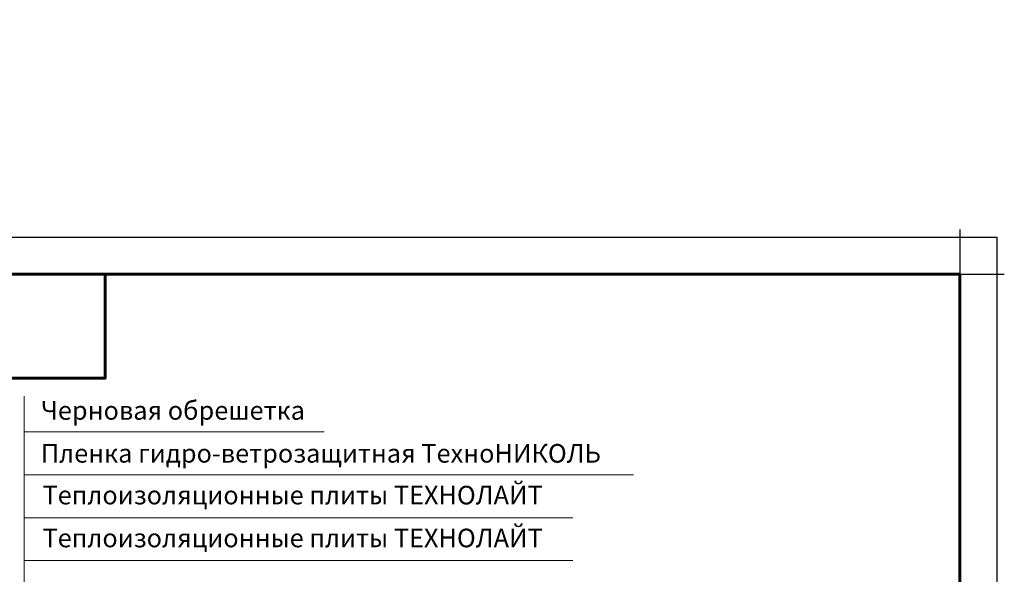
# Model space of a CAD drawing. Units: millimetres. Extents: x 1265 to 11281, y 1299 to 4664.
# Drawn here: x 7320 to 8645, y 3917 to 4664 of the extents above; entities that cross this region are included whole.
import ezdxf

# ---------------------------------------------------------------- set-up
doc = ezdxf.new("R2010")
doc.units = ezdxf.units.MM
for name, color, linetype, lineweight in [('Рамка', 250, 'Continuous', 60), ('Сноски', 7, 'Continuous', 15), ('текст', 7, 'Continuous', 25), ('Штрих штукатурка', 7, 'Continuous', 15)]:
    doc.layers.add(name, color=color, linetype=linetype, lineweight=lineweight)
doc.layers.add('Рамка НВ', color=70, linetype='Continuous', lineweight=30, plot=False)
doc.styles.add('Arial', font='txt', dxfattribs={"height": 25})
doc.styles.add('ISOCPEUR', font='txt', dxfattribs={"height": 25})

msp = doc.modelspace()

# ---------------------------------------------------------------- hatches: boundary and pattern name
at = {"layer": 'Штрих штукатурка', "linetype": 'ByBlock', "ltscale": 100}
h = msp.add_hatch(dxfattribs=at)
h.set_pattern_fill('USCS6', color=256, scale=30, style=0, pattern_type=2)
h.set_pattern_definition([(11.3099, (616.7994, -508.556), (120.0000226, 29.999929), [1.5297, -151.44087]), (90, (618.3, -508.256), (-30, 30), [4.5, -25.5]), (135, (618.3, -503.756), (-30.00001, 0), [1.27278, -41.15361]), (198.4349, (617.399, -502.856), (-60.000013, -29.999952), [0.94869, -93.91965]), (248.1986, (616.4994, -503.156), (-29.9999973, -90.0000082), [3.23109, -158.32386]), (279.4623, (615.2994, -506.156), (29.9999442, -150.0000232), [1.82484, -180.65805]), (333.4349, (615.6, -507.956), (30, -1.2e-05), [1.34163, -65.74041]), (258.6901, (628.4994, -521.456), (1.1e-05, -30.0000087), [1.5297, -151.44087]), (328.3925, (628.1994, -522.9559), (150.0000043, -90.00000087), [4.57929, -453.35082]), (14.0362, (632.099, -525.356), (90.0000164, 29.999942), [1.23693, -122.45625]), (90, (633.3, -525.056), (-30, 30), [0.9, -29.1]), (123.6901, (633.299, -524.156), (-30.000006, 29.999972), [3.24501, -104.92155]), (161.5651, (631.499, -521.456), (-29.999994, -3.5e-05), [1.89738, -92.97096]), (206.5651, (629.7, -520.856), (-29.999975, -30.00004), [1.34163, -65.74041]), (180, (631.2, -528.656), (-30, -30), [0.3, -29.7]), (270, (630.9, -528.656), (30, -30), [0.3, -29.7]), (270, (630.9, -528.956), (30, -30), [0.3, -29.7]), (26.5651, (630.9, -529.256), (29.999975, 30.00004), [0.67083, -66.41121]), (90, (631.5, -528.956), (-30, 30), [0.3, -29.7]), (180, (631.5, -528.656), (-30, -30), [0.3, -29.7]), (0, (625.2, -522.656), (30, 30), [0, -30]), (225, (625.2, -522.656), (-3e-15, -30.00001), [0.42426, -42.00213]), (315, (624.9, -522.956), (30.00001, -7e-15), [0.42426, -42.00213]), (45, (625.2, -523.256), (0, 30.00001), [0.42426, -42.00213]), (0, (625.5, -522.956), (30, 30), [0, -30]), (135, (625.5, -522.956), (-30.00001, 0), [0.42426, -42.00213]), (0, (630, -517.856), (30, 30), [0, -30]), (225, (630, -517.856), (-3e-15, -30.00001), [0.42426, -42.00213]), (315, (629.7, -518.156), (30.00001, -7e-15), [0.42426, -42.00213]), (45, (630, -518.456), (0, 30.00001), [0.42426, -42.00213]), (0, (630.3, -518.156), (30, 30), [0, -30]), (135, (630.3, -518.156), (-30.00001, 0), [0.42426, -42.00213]), (180, (636.6, -524.456), (-30, -30), [0.3, -29.7]), (243.4349, (636.3, -524.456), (-1.2e-05, -30), [0.67083, -66.41121]), (0, (636, -525.056), (30, 30), [0.3, -29.7]), (0, (636.3, -525.056), (30, 30), [0.3, -29.7]), (90, (636.6, -525.056), (-30, 30), [0.3, -29.7]), (90, (636.6, -524.756), (-30, 30), [0.3, -29.7]), (180, (638.7, -518.456), (-30, -30), [0.3, -29.7]), (270, (638.4, -518.456), (30, -30), [0.3, -29.7]), (270, (638.4, -518.756), (30, -30), [0.3, -29.7]), (45, (638.4, -519.056), (0, 30.00001), [0.42426, -42.00213]), (90, (638.7, -518.756), (-30, 30), [0.3, -29.7]), (0, (638.7, -518.456), (30, 30), [0, -30]), (180, (634.5, -514.256), (-30, -30), [0.3, -29.7]), (225, (634.2, -514.256), (-3e-15, -30.00001), [0.42426, -42.00213]), (0, (633.9, -514.556), (30, 30), [0.3, -29.7]), (0, (634.2, -514.556), (30, 30), [0.3, -29.7]), (90, (634.5, -514.556), (-30, 30), [0.3, -29.7]), (0, (634.5, -514.256), (30, 30), [0, -30]), (180, (628.8, -511.856), (-30, -30), [0.3, -29.7]), (270, (628.5, -511.856), (30, -30), [0.3, -29.7]), (0, (628.5, -512.156), (30, 30), [0, -30]), (0, (628.5, -512.156), (30, 30), [0.3, -29.7]), (90, (628.8, -512.156), (-30, 30), [0.3, -29.7]), (0, (628.8, -511.856), (30, 30), [0, -30]), (180, (624.6, -513.656), (-30, -30), [0.3, -29.7]), (225, (624.3, -513.656), (-3e-15, -30.00001), [0.42426, -42.00213]), (315, (624, -513.956), (30.00001, -7e-15), [0.42426, -42.00213]), (45, (624.3, -514.256), (0, 30.00001), [0.42426, -42.00213]), (90, (624.6, -513.956), (-30, 30), [0.3, -29.7]), (0, (624.6, -513.656), (30, 30), [0, -30]), (180, (620.4, -520.856), (-30, -30), [0.3, -29.7]), (225, (620.1, -520.856), (-3e-15, -30.00001), [0.42426, -42.00213]), (315, (619.8, -521.156), (30.00001, -7e-15), [0.42426, -42.00213]), (45, (620.1, -521.456), (0, 30.00001), [0.42426, -42.00213]), (90, (620.4, -521.156), (-30, 30), [0.3, -29.7]), (0, (620.4, -520.856), (30, 30), [0, -30]), (180, (618.6, -527.756), (-30, -30), [0.3, -29.7]), (270, (618.3, -527.756), (30, -30), [0.3, -29.7]), (270, (618.3, -528.056), (30, -30), [0.3, -29.7]), (26.5651, (618.3, -528.356), (29.999975, 30.00004), [0.67083, -66.41121]), (90, (618.9, -528.056), (-30, 30), [0.3, -29.7]), (180, (618.9, -527.756), (-30, -30), [0.3, -29.7]), (180, (610.2, -526.556), (-30, -30), [0.3, -29.7]), (225, (609.9, -526.556), (-3e-15, -30.00001), [0.42426, -42.00213]), (0, (609.6, -526.856), (30, 30), [0.3, -29.7]), (0, (609.9, -526.856), (30, 30), [0.3, -29.7]), (90, (610.2, -526.856), (-30, 30), [0.3, -29.7]), (0, (610.2, -526.556), (30, 30), [0, -30]), (180, (615.3, -520.256), (-30, -30), [0.3, -29.7]), (225, (615, -520.256), (-3e-15, -30.00001), [0.42426, -42.00213]), (315, (614.7, -520.556), (30.00001, -7e-15), [0.42426, -42.00213]), (45, (615, -520.856), (0, 30.00001), [0.42426, -42.00213]), (0, (615.3, -520.556), (30, 30), [0, -30]), (90, (615.3, -520.556), (-30, 30), [0.3, -29.7]), (0, (610.8, -516.356), (30, 30), [0, -30]), (225, (610.8, -516.356), (-3e-15, -30.00001), [0.42426, -42.00213]), (315, (610.5, -516.656), (30.00001, -7e-15), [0.42426, -42.00213]), (45, (610.8, -516.956), (0, 30.00001), [0.42426, -42.00213]), (90, (611.1, -516.656), (-30, 30), [0.3, -29.7]), (180, (611.1, -516.356), (-30, -30), [0.3, -29.7]), (180, (614.1, -509.756), (-30, -30), [0.3, -29.7]), (270, (613.8, -509.756), (30, -30), [0.6, -29.4]), (0, (613.8, -510.356), (30, 30), [0, -30]), (0, (613.8, -510.356), (30, 30), [0.6, -29.4]), (90, (614.4, -510.356), (-30, 30), [0.3, -29.7]), (135, (614.4, -510.056), (-30.00001, 0), [0.42426, -42.00213]), (180, (619.2, -513.956), (-30, -30), [0.3, -29.7]), (270, (618.9, -513.956), (30, -30), [0.3, -29.7]), (270, (618.9, -514.256), (30, -30), [0.3, -29.7]), (45, (618.9, -514.556), (0, 30.00001), [0.42426, -42.00213]), (90, (619.2, -514.256), (-30, 30), [0.3, -29.7]), (0, (619.2, -513.956), (30, 30), [0, -30]), (180, (624.3, -505.556), (-30, -30), [0.3, -29.7]), (270, (624, -505.556), (30, -30), [0.6, -29.4]), (0, (624, -506.156), (30, 30), [0, -30]), (0, (624, -506.156), (30, 30), [0.3, -29.7]), (90, (624.3, -506.156), (-30, 30), [0.3, -29.7]), (90, (624.3, -505.856), (-30, 30), [0.3, -29.7]), (180, (618.6, -499.856), (-30, -30), [0.3, -29.7]), (270, (618.3, -499.856), (30, -30), [0.3, -29.7]), (0, (618.3, -500.156), (30, 30), [0, -30]), (0, (618.3, -500.156), (30, 30), [0.6, -29.4]), (90, (618.9, -500.156), (-30, 30), [0.3, -29.7]), (180, (618.9, -499.856), (-30, -30), [0.3, -29.7]), (180, (610.5, -506.156), (-30, -30), [0.3, -29.7]), (225, (610.2, -506.156), (-3e-15, -30.00001), [0.42426, -42.00213]), (315, (609.9, -506.456), (30.00001, -7e-15), [0.42426, -42.00213]), (45, (610.2, -506.756), (0, 30.00001), [0.42426, -42.00213]), (90, (610.5, -506.456), (-30, 30), [0.3, -29.7]), (0, (610.5, -506.156), (30, 30), [0, -30]), (180, (628.2, -501.056), (-30, -30), [0.3, -29.7]), (270, (627.9, -501.056), (30, -30), [0.3, -29.7]), (270, (627.9, -501.356), (30, -30), [0.3, -29.7]), (26.5651, (627.9, -501.656), (29.999975, 30.00004), [0.67083, -66.41121]), (0, (628.5, -501.356), (30, 30), [0, -30]), (135, (628.5, -501.356), (-30.00001, 0), [0.42426, -42.00213]), (180, (631.5, -507.356), (-30, -30), [0.3, -29.7]), (270, (631.2, -507.356), (30, -30), [0.6, -29.4]), (0, (631.2, -507.956), (30, 30), [0, -30]), (0, (631.2, -507.956), (30, 30), [0.3, -29.7]), (90, (631.5, -507.956), (-30, 30), [0.3, -29.7]), (90, (631.5, -507.656), (-30, 30), [0.3, -29.7]), (180, (637.8, -507.356), (-30, -30), [0.3, -29.7]), (270, (637.5, -507.356), (30, -30), [0.6, -29.4]), (0, (637.5, -507.956), (30, 30), [0, -30]), (0, (637.5, -507.956), (30, 30), [0.6, -29.4]), (90, (638.1, -507.956), (-30, 30), [0.3, -29.7]), (135, (638.1, -507.656), (-30.00001, 0), [0.42426, -42.00213]), (180, (635.1, -501.956), (-30, -30), [0.3, -29.7]), (225, (634.8, -501.956), (-3e-15, -30.00001), [0.42426, -42.00213]), (315, (634.5, -502.256), (30.00001, -7e-15), [0.42426, -42.00213]), (45, (634.8, -502.556), (0, 30.00001), [0.42426, -42.00213]), (90, (635.1, -502.256), (-30, 30), [0.3, -29.7]), (0, (635.1, -501.956), (30, 30), [0, -30])])
h.paths.add_polyline_path([(7655.6, 4663.2), (7655.6, 4663.2), (7655.6, 4663.2), (7655.7, 4663.1)])
h.paths.add_polyline_path([(7655.7, 4663.1), (7655.7, 4663.1), (7655.7, 4663.1), (7655.7, 4663.1)])
h.paths.add_polyline_path([(7655.8, 4663), (7655.8, 4663), (7655.7, 4663.1), (7655.8, 4663)])
h.paths.add_polyline_path([(7655.9, 4662.9), (7655.8, 4663), (7655.8, 4663), (7655.9, 4662.9)])
h.paths.add_polyline_path([(7655.9, 4662.9), (7655.9, 4662.9), (7655.9, 4662.8), (7656, 4662.8)])
h.paths.add_polyline_path([(7656, 4662.8), (7656, 4662.8), (7656, 4662.7), (7656, 4662.8)])
h.paths.add_polyline_path([(7656.1, 4662.7), (7656.1, 4662.7), (7656, 4662.7), (7656.1, 4662.7)])
h.paths.add_polyline_path([(7656.2, 4662.6), (7656.1, 4662.7), (7656.1, 4662.6), (7656.2, 4662.6)])
h.paths.add_polyline_path([(7656.2, 4662.5), (7656.2, 4662.6), (7656.2, 4662.6), (7656.2, 4662.5)])
h.paths.add_polyline_path([(7655.4, 4663.5), (7655.3, 4663.5), (7655.3, 4663.5), (7655.3, 4663.5)])
h.paths.add_polyline_path([(7659.6, 4514.6), (7659.5, 4514.6), (7659.5, 4514.6)])
h.paths.add_polyline_path([(7660.7, 4513.5), (7660.6, 4513.6), (7660.7, 4513.5)])
h.paths.add_polyline_path([(7660.5, 4513.7), (7660.4, 4513.7), (7660.5, 4513.7)])
h.paths.add_polyline_path([(7660.4, 4513.8), (7660.3, 4513.9), (7660.3, 4513.9)])
h.paths.add_polyline_path([(7660.2, 4514), (7660.1, 4514.1), (7660.1, 4514)])
h.paths.add_polyline_path([(7660, 4514.2), (7659.9, 4514.2), (7660, 4514.2)])
h.paths.add_polyline_path([(7659.8, 4514.3), (7659.7, 4514.4), (7659.8, 4514.4)])
h.paths.add_polyline_path([(7659.7, 4514.5), (7659.6, 4514.6), (7659.6, 4514.5)])
h.paths.add_polyline_path([(7655.5, 4663.4), (7655.4, 4663.4), (7655.4, 4663.4), (7655.4, 4663.4)])
h.paths.add_polyline_path([(7659.4, 4514.7), (7659.4, 4514.8), (7659.4, 4514.7)])
h.paths.add_polyline_path([(7655.6, 4663.2), (7655.5, 4663.3), (7655.5, 4663.3), (7655.5, 4663.3)])
h.paths.add_polyline_path([(7659.3, 4514.8), (7659.2, 4514.9), (7659.3, 4514.9)])

# ---------------------------------------------------------------- linework, layer by layer
at = {"layer": 'Рамка'}
for points in [[(6735.3, 1451.1), (6735.3, 4321.1), (8585.3, 4321.1), (8585.3, 1451.1), (6735.3, 1451.1), (6735.3, 1451.1), (8585.3, 1451.1)], [(6735.3, 4181.1), (7435.3, 4181.1), (7435.3, 4321.1)]]:
    msp.add_lwpolyline(points, dxfattribs=at)
at = {"layer": 'Рамка НВ', "color": 1}
msp.add_lwpolyline([(8585.3, 4381.1), (8585.3, 4321.1), (8645.3, 4321.1)], dxfattribs=at)
at = {"layer": 'Рамка НВ'}
msp.add_lwpolyline([(6535.3, 4371.1), (6535.3, 4371.1), (6535.3, 4371.1), (6535.3, 4371.1), (8635.3, 4371.1), (8635.3, 4371.1), (8635.3, 4371.1), (8635.3, 4371.1), (8635.3, 4371.1), (8635.3, 1401.1), (8635.3, 1401.1), (8635.3, 1401.1), (6535.3, 1401.1), (6535.3, 1401.1), (6535.3, 1401.1), (6535.3, 4371.1)], dxfattribs=at)
at = {"layer": 'Сноски'}
for p, q in [((7326.5, 4156.9), (7326.5, 3347.9)), ((7326.5, 4108.9), (7730, 4108.9)), ((7326.4, 4051.2), (8146.5, 4051.2)), ((7326.4, 3993.5), (8064.6, 3993.5)), ((7326.4, 3935.9), (7761.2, 3935.9)), ((7326.4, 3935.9), (8064.6, 3935.9))]:
    msp.add_line(p, q, dxfattribs=at)

# ---------------------------------------------------------------- texts
at = {"layer": 'текст', "ltscale": 100, "char_height": 25, "attachment_point": 4}
for s, insert, width, style in [('Черновая обрешетка', (7349, 4134.6), 1207.046, 'Arial'), ('Пленка гидро-ветрозащитная ТехноНИКОЛЬ', (7348.9, 4076.9), 1207.046, 'Arial'), ('Теплоизоляционные плиты ТЕХНОЛАЙТ', (7351.1, 4020.7), 1905.366, 'ISOCPEUR'), ('Теплоизоляционные плиты ТЕХНОЛАЙТ', (7351.1, 3963), 1905.366, 'ISOCPEUR')]:
    msp.add_mtext(s, dxfattribs=dict(at, insert=insert, width=width, style=style))

doc.saveas('drawing.dxf')
